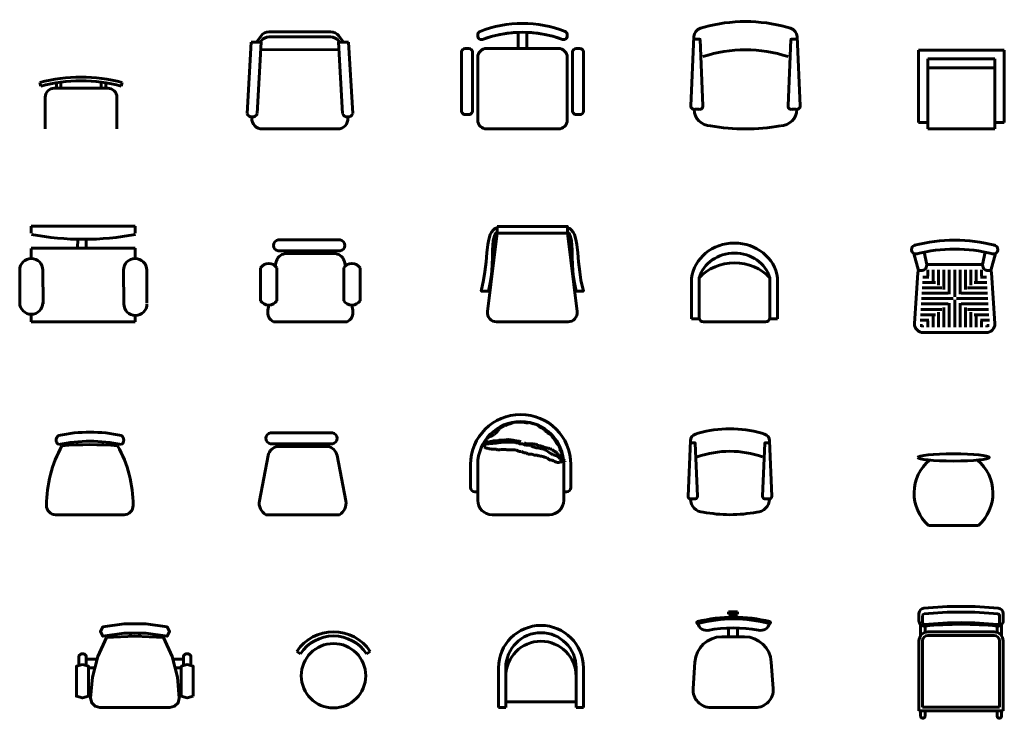
# Model space of a CAD drawing. Units: inches. Extents: x 536 to 9056, y 1197 to 10285.
# Drawn here: x 3423 to 3639, y 6920 to 7074 of the extents above; entities that cross this region are included whole.
import ezdxf

# ---------------------------------------------------------------- set-up
doc = ezdxf.new("R2010")
doc.units = ezdxf.units.IN
doc.header["$LTSCALE"] = 0.05
doc.header["$MEASUREMENT"] = 0
doc.linetypes.add('0', pattern=[0])
doc.layers.add('Object', color=7, linetype='Continuous', lineweight=60)

# ---------------------------------------------------------------- blocks, each defined once
blk = doc.blocks.new('A$C62685A0B')
for p, q in [((239.9, 454.9), (259.3, 460)), ((258.5, 367.7), (227.7, 367.7)), ((262.1, 342.7), (227.7, 342.7)), ((262.1, 117.3), (227.7, 117.3)), ((258.5, 92.3), (227.7, 92.3)), ((239.9, 5.1), (259.3, 0))]:
    blk.add_line(p, q)
blk.add_lwpolyline([(0, 30), (177.7, 30, 0.414214), (227.7, 80), (227.7, 380, 0.414214), (177.7, 430), (0, 430)], format="xyb")
for radius in [873.7, 893.7]:
    blk.add_arc((-604.3, 230), radius, 345.0868, 14.9132)
blk = doc.blocks.new('A$C57D44523')
at = {"rotation": 89.99999999999999}
blk.add_blockref('A$C62685A0B', (460, 0), dxfattribs=at)
blk = doc.blocks.new('A$C42006D55')
at = {"linetype": '0'}
for p, q in [((78.1, 520), (52.4, 485.7)), ((123.8, 542.9), (466.7, 542.9)), ((123.8, 514.3), (466.7, 514.3)), ((512.4, 520), (538.1, 485.7)), ((0, 85.5), (23.8, 485.7)), ((23.8, 485.7), (79.4, 485.7)), ((57.1, 85.5), (79.4, 485.7)), ((78.1, 491.4), (73.8, 485.7)), ((77, 443.1), (513.5, 442.9)), ((533.4, 85.5), (511.1, 485.7)), ((566.7, 485.7), (511.1, 485.7)), ((512.4, 491.4), (516.7, 485.7)), ((590.5, 85.5), (566.7, 485.7)), ((27.2, 60.3), (27.6, 67.2)), ((563.3, 60.3), (562.9, 67.2)), ((506.3, 0), (84.2, 0))]:
    blk.add_line(p, q, dxfattribs=at)
for centre, radius, start, end in [((123.8, 485.7), 57.1, 90, 143.1301), ((123.8, 457.1), 57.1, 90, 143.1301), ((466.7, 485.7), 57.1, 36.8699, 90), ((466.7, 457.1), 57.1, 36.8699, 90), ((28.6, 98.7), 31.5, 204.8621, 335.1379), ((84.2, 57.1), 57.1, 176.8202, 270), ((506.3, 57.1), 57.1, 270, 3.1798), ((561.9, 98.7), 31.5, 204.8621, 335.1379)]:
    blk.add_arc(centre, radius, start, end, dxfattribs=at)
blk = doc.blocks.new('A$C3A412996')
for p, q in [((90, 526.5), (90, 519.3)), ((90, 526.5), (90, 519.3)), ((315, 450), (315, 539.5)), ((315, 450), (315, 539.5)), ((365, 539.5), (365, 450)), ((365, 539.5), (365, 450)), ((590, 526.5), (590, 519.3)), ((590, 526.5), (590, 519.3)), ((20, 450), (40, 450)), ((20, 450), (40, 450)), ((140, 450), (315, 450)), ((140, 450), (540, 450)), ((315, 450), (300, 450)), ((350, 450), (300, 450)), ((365, 450), (540, 450)), ((640, 450), (660, 450)), ((640, 450), (660, 450)), ((0, 100), (0, 430)), ((0, 100), (0, 430)), ((60, 430), (60, 100)), ((60, 430), (60, 100)), ((90, 50), (90, 400)), ((90, 50), (90, 400)), ((590, 400), (590, 50)), ((590, 400), (590, 50)), ((620, 100), (620, 430)), ((620, 100), (620, 430)), ((680, 430), (680, 100)), ((680, 430), (680, 100)), ((40, 80), (20, 80)), ((40, 80), (20, 80)), ((660, 80), (640, 80)), ((660, 80), (640, 80)), ((540, 0), (140, 0)), ((540, 0), (140, 0))]:
    blk.add_line(p, q)
for centre, radius, start, end in [((340, -60), 650, 68.5875, 111.4125), ((340, -60), 650, 68.5875, 111.4125), ((110, 526.5), 20, 111.4125, 180), ((110, 526.5), 20, 111.4125, 180), ((110, 519.3), 20, 180, 290.0771), ((110, 519.3), 20, 180, 290.0771), ((340, -110), 650, 69.9229, 110.0771), ((340, -110), 650, 92.2042, 110.0771), ((340, -110), 650, 69.9229, 87.7958), ((570, 519.3), 20, 249.9229, 0), ((570, 519.3), 20, 249.9229, 0), ((570, 526.5), 20, 0, 68.5875), ((570, 526.5), 20, 0, 68.5875), ((20, 430), 20, 90, 180), ((20, 430), 20, 90, 180), ((40, 430), 20, 0, 90), ((40, 430), 20, 0, 90), ((140, 400), 50, 90, 180), ((140, 400), 50, 90, 180), ((540, 400), 50, 0, 90), ((540, 400), 50, 0, 90), ((640, 430), 20, 90, 180), ((640, 430), 20, 90, 180), ((660, 430), 20, 0, 90), ((660, 430), 20, 0, 90), ((20, 100), 20, 180, 270), ((20, 100), 20, 180, 270), ((40, 100), 20, 270, 0), ((40, 100), 20, 270, 0), ((640, 100), 20, 180, 270), ((640, 100), 20, 180, 270), ((660, 100), 20, 270, 0), ((660, 100), 20, 270, 0), ((140, 50), 50, 180, 270), ((140, 50), 50, 180, 270), ((540, 50), 50, 270, 0), ((540, 50), 50, 270, 0)]:
    blk.add_arc(centre, radius, start, end)
blk = doc.blocks.new('A$C7968133F')
at = {"linetype": 'Continuous'}
for p, q in [((64.5, 533.9), (644.7, 533.9)), ((64.5, 494.8), (64.5, 533.9)), ((644.7, 494.8), (644.7, 533.9)), ((322.2, 412.8), (323.8, 459.8)), ((370.9, 411.5), (370.9, 460.3)), ((64.2, 353.2), (64.2, 410.5)), ((64.5, 411.5), (644.7, 411.5)), ((644.7, 411.5), (645, 353.2)), ((0, 106.7), (0, 289.5)), ((128.9, 289.5), (130.5, 99.7)), ((580.2, 289.5), (581.8, 99.7)), ((709.1, 106.7), (709.1, 289.5)), ((64.2, 43), (64.5, 0)), ((64.5, 0), (644.7, 0)), ((645, 0), (645, 35.8))]:
    blk.add_line(p, q, dxfattribs=at)
for centre, radius, start, end in [((356.1, 2000.2), 1539.3, 259.1374, 280.8626), ((64.5, 289.5), 64.5, 0, 180), ((644.7, 289.5), 64.5, 0, 180), ((64.5, 106.7), 64.5, 180, 360), ((646.2, 99.7), 64.5, 180, 360)]:
    blk.add_arc(centre, radius, start, end, dxfattribs=at)
blk = doc.blocks.new('A$C20666D62')
at = {"linetype": 'Continuous'}
for p, q in [((444.1, 457.2), (99.1, 457.2)), ((444.1, 396.2), (99.1, 396.2)), ((82.7, 311.8), (86, 330.2)), ((418, 381), (138.3, 381)), ((473.6, 311.8), (470.3, 330.2)), ((0, 118.1), (0, 301)), ((91.4, 301), (91.4, 118.1)), ((464.9, 301), (464.9, 118.1)), ((556.2, 118.1), (556.2, 301)), ((45.7, 92.8), (41.2, 64.6)), ((510.5, 92.8), (515.1, 64.6)), ((72.9, 0), (483.4, 0))]:
    blk.add_line(p, q, dxfattribs=at)
for centre, radius, start, end in [((103.7, 426.7), 30.8, 98.7722, 261.228), ((439.5, 426.7), 30.8, 278.771, 81.2286), ((146.7, 320), 61.6, 97.9219, 170.441), ((409.6, 320), 61.6, 9.5598, 82.0778), ((45.7, 272.6), 53.9, 31.8953, 148.105), ((510.5, 272.6), 53.9, 31.8953, 148.105), ((45.7, 146.6), 53.8, 211.888, 328.112), ((510.5, 146.6), 53.8, 211.888, 328.112), ((98.9, 52.9), 58.9, 168.447, 243.852), ((457.4, 52.9), 58.9, 296.148, 11.5527)]:
    blk.add_arc(centre, radius, start, end, dxfattribs=at)
blk = doc.blocks.new('A$C37133F04')
at = {"linetype": 'Continuous'}
for p, q in [((88.7, 494.9), (35.1, 57)), ((535, 57), (481.4, 494.9)), ((85.6, 0), (484.6, 0))]:
    blk.add_line(p, q, dxfattribs=at)
at = {"linetype": 'ByBlock'}
for points in [[(88.9, 525.8), (76.6, 521.7), (68.3, 514.6), (57.6, 501.5), (50.4, 488.4), (42.1, 459.8), (37.3, 432.4), (31.4, 386), (26.6, 336), (20.6, 280), (13.5, 233.6), (0, 171.3), (39.7, 171.3), (49.2, 216.9), (56.4, 259.8), (61.1, 315.8), (62.3, 364.6), (63.5, 401.5), (64.7, 426.5), (67.1, 453.9), (74.2, 480.1), (80.2, 494.4), (84.9, 497.9), (88.9, 499.2)], [(481.6, 525.8), (493.8, 521.7), (502.2, 514.6), (512.9, 501.5), (520, 488.4), (528.4, 459.8), (533.1, 432.4), (539.1, 386), (543.8, 336), (549.8, 280), (556.9, 233.6), (570.4, 171.3), (530.7, 171.3), (521.2, 216.9), (514.1, 259.8), (509.3, 315.8), (508.1, 364.6), (506.9, 401.5), (505.7, 426.5), (503.4, 453.9), (496.2, 480.1), (490.3, 494.4), (485.5, 497.9), (481.6, 499.2)]]:
    blk.add_lwpolyline(points, dxfattribs=at)
at = {"linetype": 'Continuous'}
blk.add_lwpolyline([(88.9, 533), (88.9, 494.9), (481.6, 494.9), (481.6, 533)], close=True, dxfattribs=at)
at = {"linetype": 'ByBlock'}
for centre, start, end in [((85.6, 50.8), 173.0233, 270), ((484.6, 50.8), 270, 6.9776)]:
    blk.add_arc(centre, 50.8, start, end, dxfattribs=at)
blk = doc.blocks.new('A$C59F21302')
at = {"linetype": 'Continuous'}
blk.add_line((50.4, 0), (433, 0), dxfattribs=at)
for centre, radius, start, end in [((84.3, 416.7), 30.7, 124.292, 235.708), ((242.5, -356.1), 817.2, 77.6021, 102.398), ((400.6, 416.7), 30.7, 304.29, 55.7098), ((682.7, 53), 682.7, 150.907, 180.122), ((242.5, -406.8), 817.2, 77.6021, 102.398), ((242.5, -1534.8), 1926.1, 85.3939, 94.6547), ((-199.3, 53), 682.6, 359.878, 29.106), ((49.6, 49.6), 49.6, 177.814, 270.748), ((433.8, 49.6), 49.6, 269.252, 2.1868)]:
    blk.add_arc(centre, radius, start, end, dxfattribs=at)
blk = doc.blocks.new('A$C739D6A71')
at = {"linetype": 'Continuous'}
for p, q in [((408.2, 457.2), (63.1, 457.2)), ((408.2, 396.2), (63.1, 396.2)), ((50.1, 330.2), (0.9, 77.8)), ((382.2, 381), (102.4, 381)), ((434.4, 330.2), (483.5, 77.8)), ((37, 0), (447.4, 0))]:
    blk.add_line(p, q, dxfattribs=at)
for centre, radius, start, end in [((67.8, 426.7), 30.8, 98.7722, 261.228), ((403.6, 426.7), 30.8, 278.771, 81.2286), ((110.9, 320), 61.6, 97.9219, 170.441), ((373.7, 320), 61.6, 9.5599, 82.0778), ((74.4, 64.6), 74.6, 169.822, 239.961), ((410.2, 64.6), 74.6, 300.039, 10.1784)]:
    blk.add_arc(centre, radius, start, end, dxfattribs=at)
blk = doc.blocks.new('A$C5D4E47BE')
for p, q in [((231.2, 618.4), (235.5, 620.7)), ((235.5, 620.7), (239.9, 622.7)), ((239.9, 622.7), (244.2, 622.7)), ((244.2, 622.7), (248.5, 625)), ((248.5, 625), (253.1, 627.3)), ((253.1, 627.3), (257.5, 629.3)), ((257.5, 629.3), (264.1, 631.6)), ((264.1, 631.6), (268.4, 631.6)), ((268.4, 631.6), (272.7, 633.6)), ((272.7, 633.6), (277.1, 633.6)), ((277.1, 633.6), (281.4, 635.9)), ((281.4, 635.9), (286, 638.2)), ((286, 638.2), (290.3, 640.3)), ((290.3, 640.3), (294.7, 640.3)), ((294.7, 640.3), (299, 642.6)), ((299, 642.6), (303.3, 642.6)), ((303.3, 642.6), (307.7, 644.9)), ((307.7, 644.9), (334.2, 644.9)), ((334.2, 644.9), (338.5, 646.9)), ((338.5, 646.9), (347.2, 646.9)), ((347.2, 646.9), (351.5, 644.9)), ((351.5, 644.9), (369.1, 644.9)), ((369.1, 644.9), (373.4, 642.6)), ((373.4, 642.6), (382.4, 642.6)), ((382.4, 642.6), (386.7, 640.3)), ((386.7, 640.3), (404.3, 640.3)), ((404.3, 640.3), (408.6, 642.6)), ((408.6, 642.6), (417.3, 642.6)), ((417.3, 642.6), (421.6, 640.3)), ((421.6, 640.3), (426.2, 638.2)), ((426.2, 638.2), (430.5, 635.9)), ((430.5, 635.9), (434.9, 635.9)), ((434.9, 635.9), (439.2, 633.6)), ((439.2, 633.6), (443.5, 633.6)), ((443.5, 633.6), (448.1, 631.6)), ((448.1, 631.6), (456.8, 631.6)), ((456.8, 631.6), (461.1, 629.3)), ((461.1, 629.3), (465.4, 627.3)), ((465.4, 627.3), (469.8, 625)), ((469.8, 625), (474.4, 620.7)), ((474.4, 620.7), (476.4, 616.3)), ((143.5, 548.3), (147.8, 550.6)), ((147.8, 550.6), (152.2, 552.7)), ((152.2, 552.7), (156.5, 555)), ((156.5, 555), (161.1, 557)), ((161.1, 557), (165.4, 559.3)), ((165.4, 559.3), (167.5, 563.6)), ((167.5, 563.6), (172.1, 565.9)), ((172.1, 565.9), (185.1, 578.9)), ((185.1, 578.9), (191.7, 587.8)), ((191.7, 587.8), (196, 592.1)), ((196, 592.1), (198.3, 596.5)), ((198.3, 596.5), (202.6, 598.8)), ((202.6, 598.8), (204.7, 603.1)), ((204.7, 603.1), (209.3, 605.4)), ((209.3, 605.4), (211.3, 609.7)), ((211.3, 609.7), (215.6, 611.7)), ((215.6, 611.7), (220.2, 614)), ((220.2, 614), (224.6, 616.3)), ((224.6, 616.3), (231.2, 618.4)), ((476.4, 616.3), (480.7, 614)), ((480.7, 614), (485.4, 611.7)), ((485.4, 611.7), (489.7, 609.7)), ((489.7, 609.7), (494, 607.4)), ((494, 607.4), (498.3, 605.4)), ((498.3, 605.4), (502.7, 600.8)), ((502.7, 600.8), (507.3, 600.8)), ((507.3, 600.8), (509.3, 596.5)), ((509.3, 596.5), (513.6, 594.4)), ((513.6, 594.4), (513.6, 589.8)), ((513.6, 589.8), (518.2, 589.8)), ((518.2, 589.8), (520.3, 585.5)), ((520.3, 585.5), (524.6, 583.5)), ((524.6, 583.5), (529.2, 581.2)), ((529.2, 581.2), (531.2, 576.9)), ((531.2, 576.9), (535.5, 576.9)), ((535.5, 576.9), (537.9, 572.5)), ((537.9, 572.5), (542.2, 570.2)), ((542.2, 570.2), (546.5, 565.9)), ((546.5, 565.9), (551.1, 563.6)), ((551.1, 563.6), (555.5, 561.6)), ((555.5, 561.6), (557.5, 557)), ((557.5, 557), (561.8, 557)), ((561.8, 557), (564.1, 552.7)), ((564.1, 552.7), (568.4, 550.6)), ((568.4, 550.6), (570.7, 546)), ((93, 491.3), (95.3, 495.6)), ((95.3, 486.9), (93, 491.3)), ((95.3, 500.2), (99.7, 500.2)), ((95.3, 495.6), (97.4, 500.2)), ((97.4, 486.9), (95.3, 486.9)), ((95.3, 473.7), (95.3, 486.9)), ((97.4, 500.2), (99.7, 504.5)), ((102, 489.3), (97.4, 486.9)), ((99.7, 504.5), (104, 511.2)), ((99.7, 500.2), (104, 502.2)), ((106.3, 491.3), (102, 489.3)), ((104, 511.2), (106.3, 515.5)), ((104, 502.2), (108.3, 504.5)), ((106.3, 515.5), (108.3, 519.8)), ((110.6, 493.6), (106.3, 491.3)), ((108.3, 524.1), (112.6, 526.4)), ((108.3, 519.8), (108.3, 524.1)), ((108.3, 504.5), (117.3, 504.5)), ((115, 493.6), (110.6, 493.6)), ((112.6, 530.8), (117.3, 533.1)), ((112.6, 526.4), (112.6, 530.8)), ((119.3, 495.6), (115, 493.6)), ((117.3, 533.1), (121.6, 537.4)), ((117.3, 504.5), (121.6, 506.5)), ((128.2, 495.6), (119.3, 495.6)), ((121.6, 537.4), (125.9, 539.7)), ((121.6, 506.5), (125.9, 508.8)), ((125.9, 539.7), (128.2, 544)), ((125.9, 508.8), (132.5, 508.8)), ((128.2, 544), (132.5, 546)), ((132.5, 497.9), (128.2, 495.6)), ((132.5, 546), (136.9, 546)), ((132.5, 508.8), (136.9, 511.2)), ((154.5, 497.9), (132.5, 497.9)), ((136.9, 546), (143.5, 548.3)), ((136.9, 511.2), (145.5, 511.2)), ((145.5, 511.2), (150.1, 513.2)), ((150.1, 513.2), (154.5, 513.2)), ((154.5, 513.2), (158.8, 515.5)), ((161.1, 500.2), (154.5, 497.9)), ((158.8, 515.5), (185.1, 515.5)), ((178.4, 500.2), (161.1, 500.2)), ((189.4, 502.2), (178.4, 500.2)), ((185.1, 515.5), (191.7, 517.5)), ((194, 502.2), (189.4, 502.2)), ((191.7, 517.5), (196, 517.5)), ((198.3, 504.5), (194, 502.2)), ((196, 517.5), (200.3, 519.8)), ((211.3, 504.5), (198.3, 504.5)), ((200.3, 519.8), (239.9, 519.8)), ((220.2, 506.5), (211.3, 504.5)), ((305.6, 506.5), (220.2, 506.5)), ((239.9, 519.8), (244.2, 522.1)), ((244.2, 522.1), (253.1, 522.1)), ((253.1, 522.1), (257.5, 524.1)), ((257.5, 524.1), (261.8, 524.1)), ((261.8, 524.1), (268.4, 522.1)), ((268.4, 522.1), (281.4, 522.1)), ((281.4, 522.1), (288, 519.8)), ((288, 519.8), (296.7, 519.8)), ((296.7, 519.8), (303.3, 517.5)), ((303.3, 517.5), (310, 515.5)), ((310, 504.5), (305.6, 506.5)), ((310, 515.5), (323.2, 515.5)), ((314.3, 504.5), (310, 504.5)), ((318.6, 502.2), (314.3, 504.5)), ((329.6, 502.2), (318.6, 502.2)), ((323.2, 515.5), (327.6, 513.2)), ((327.6, 513.2), (338.5, 513.2)), ((338.5, 493.6), (329.6, 502.2)), ((338.5, 513.2), (342.8, 511.2)), ((364.8, 493.6), (338.5, 493.6)), ((342.8, 511.2), (347.2, 511.2)), ((347.2, 511.2), (351.5, 508.8)), ((382.4, 484.6), (364.8, 493.6)), ((373.4, 502.2), (379.8, 500.2)), ((379.8, 500.2), (382.4, 497.9)), ((382.4, 497.9), (386.7, 497.9)), ((412.9, 484.6), (382.4, 484.6)), ((386.7, 497.9), (391, 495.6)), ((391, 495.6), (410.6, 495.6)), ((410.6, 495.6), (415.3, 493.6)), ((417.3, 482.6), (412.9, 484.6)), ((415.3, 493.6), (439.2, 493.6)), ((421.6, 480.3), (417.3, 482.6)), ((439.2, 493.6), (443.5, 491.3)), ((443.5, 491.3), (452.5, 491.3)), ((452.5, 491.3), (456.8, 489.3)), ((456.8, 489.3), (461.1, 489.3)), ((461.1, 489.3), (465.4, 486.9)), ((465.4, 486.9), (472.1, 482.6)), ((472.1, 482.6), (476.4, 482.6)), ((476.4, 482.6), (480.7, 480.3)), ((570.7, 546), (572.8, 541.7)), ((572.8, 541.7), (577.4, 537.4)), ((577.4, 537.4), (581.7, 533.1)), ((581.7, 533.1), (583.7, 528.7)), ((583.7, 528.7), (586, 524.1)), ((586, 524.1), (588.3, 519.8)), ((588.3, 519.8), (592.7, 515.5)), ((592.7, 515.5), (594.7, 511.2)), ((594.7, 511.2), (597, 506.5)), ((597, 506.5), (599.3, 502.2)), ((599.3, 502.2), (601.3, 497.9)), ((601.3, 497.9), (605.6, 493.6)), ((605.6, 493.6), (608, 489.3)), ((608, 489.3), (612.3, 486.9)), ((612.3, 486.9), (614.6, 482.6)), ((614.6, 482.6), (618.9, 480.3)), ((99.7, 471.7), (95.3, 473.7)), ((104, 467.3), (99.7, 471.7)), ((108.3, 465), (104, 467.3)), ((117.3, 465), (108.3, 465)), ((121.6, 462.7), (117.3, 465)), ((125.9, 462.7), (121.6, 462.7)), ((130.2, 460.7), (125.9, 462.7)), ((139.2, 460.7), (130.2, 460.7)), ((143.5, 458.4), (139.2, 460.7)), ((169.8, 458.4), (143.5, 458.4)), ((174.1, 456.4), (169.8, 458.4)), ((178.4, 456.4), (174.1, 456.4)), ((183, 454.1), (178.4, 456.4)), ((187.4, 451.8), (183, 454.1)), ((204.7, 451.8), (187.4, 451.8)), ((209.3, 454.1), (204.7, 451.8)), ((246.5, 454.1), (209.3, 454.1)), ((253.1, 451.8), (246.5, 454.1)), ((312.3, 451.8), (253.1, 451.8)), ((316.6, 449.8), (312.3, 451.8)), ((320.9, 449.8), (316.6, 449.8)), ((338.5, 440.8), (320.9, 449.8)), ((353.1, 440.8), (338.5, 440.8)), ((373.4, 432.2), (356.1, 440.8)), ((391, 432.2), (373.4, 432.2)), ((399.7, 423.5), (391, 432.2)), ((428.2, 423.5), (399.7, 423.5)), ((428.2, 478.3), (421.6, 480.3)), ((432.6, 476), (428.2, 478.3)), ((445.8, 414.6), (428.2, 423.5)), ((437.2, 473.7), (432.6, 476)), ((443.5, 471.7), (437.2, 473.7)), ((450.2, 469.4), (443.5, 471.7)), ((465.4, 414.6), (445.8, 414.6)), ((456.8, 467.3), (450.2, 469.4)), ((476.4, 467.3), (456.8, 467.3)), ((474.4, 410.3), (465.4, 414.6)), ((480.7, 465), (476.4, 467.3)), ((480.7, 480.3), (487.4, 480.3)), ((487.4, 462.7), (480.7, 465)), ((487.4, 480.3), (494, 478.3)), ((491.7, 462.7), (487.4, 462.7)), ((498.3, 460.7), (491.7, 462.7)), ((494, 478.3), (498.3, 478.3)), ((498.3, 478.3), (502.7, 476)), ((502.7, 460.7), (498.3, 460.7)), ((502.7, 476), (507.3, 473.7)), ((507.3, 458.4), (502.7, 460.7)), ((507.3, 473.7), (511.6, 471.7)), ((513.6, 456.4), (507.3, 458.4)), ((511.6, 471.7), (515.9, 469.4)), ((520.3, 451.8), (513.6, 456.4)), ((515.9, 469.4), (520.3, 469.4)), ((520.3, 469.4), (526.9, 467.3)), ((524.6, 449.8), (520.3, 451.8)), ((531.2, 445.4), (524.6, 449.8)), ((526.9, 467.3), (535.5, 467.3)), ((540.2, 440.8), (531.2, 445.4)), ((535.5, 467.3), (540.2, 465)), ((540.2, 465), (544.5, 465)), ((551.1, 432.2), (540.2, 440.8)), ((544.5, 465), (548.8, 462.7)), ((548.8, 462.7), (553.1, 460.7)), ((561.8, 427.9), (551.1, 432.2)), ((553.1, 460.7), (557.5, 460.7)), ((557.5, 460.7), (561.8, 458.4)), ((561.8, 458.4), (566.4, 456.4)), ((566.4, 423.5), (561.8, 427.9)), ((566.4, 456.4), (570.7, 451.8)), ((570.7, 423.5), (566.4, 423.5)), ((570.7, 451.8), (575.1, 449.8)), ((575.1, 418.9), (570.7, 423.5)), ((575.1, 449.8), (579.4, 447.5)), ((579.4, 416.9), (575.1, 418.9)), ((579.4, 447.5), (583.7, 443.1)), ((583.7, 414.6), (579.4, 416.9)), ((583.7, 443.1), (588.3, 440.8)), ((590.4, 414.6), (583.7, 414.6)), ((588.3, 440.8), (592.7, 438.8)), ((594.7, 412.3), (590.4, 414.6)), ((592.7, 438.8), (597, 436.5)), ((597, 436.5), (601.3, 432.2)), ((601.3, 432.2), (603.6, 427.9)), ((603.6, 427.9), (608, 423.5)), ((608, 423.5), (610.3, 418.9)), ((610.3, 418.9), (614.6, 416.9)), ((614.6, 416.9), (618.9, 414.6)), ((618.9, 480.3), (618.9, 476)), ((618.9, 476), (621.2, 471.7)), ((618.9, 414.6), (623.2, 410.3)), ((621.2, 471.7), (623.2, 467.3)), ((623.2, 467.3), (623.2, 454.1)), ((623.2, 454.1), (625.6, 449.8)), ((625.6, 449.8), (627.6, 445.4)), ((627.6, 445.4), (632.2, 443.1)), ((632.2, 443.1), (632.2, 438.8)), ((632.2, 438.8), (634.2, 434.5)), ((634.2, 434.5), (634.2, 429.9)), ((634.2, 429.9), (636.5, 425.6)), ((636.5, 425.6), (636.5, 416.9)), ((636.5, 416.9), (638.5, 412.3)), ((0, 190), (0, 350)), ((50, 350), (50, 100)), ((480.7, 410.3), (474.4, 410.3)), ((487.4, 408), (480.7, 410.3)), ((494, 408), (487.4, 408)), ((502.7, 406), (494, 408)), ((507.3, 406), (502.7, 406)), ((515.9, 401.4), (507.3, 406)), ((524.6, 399.3), (515.9, 401.4)), ((531.2, 397), (524.6, 399.3)), ((535.5, 397), (531.2, 397)), ((544.5, 388.4), (535.5, 397)), ((553.1, 384.1), (544.5, 388.4)), ((557.5, 381.8), (553.1, 384.1)), ((561.8, 381.8), (557.5, 381.8)), ((566.4, 379.5), (561.8, 381.8)), ((570.7, 379.5), (566.4, 379.5)), ((575.1, 377.4), (570.7, 379.5)), ((579.4, 375.1), (575.1, 377.4)), ((583.7, 370.8), (579.4, 375.1)), ((588.3, 370.8), (583.7, 370.8)), ((592.7, 368.5), (588.3, 370.8)), ((597, 366.5), (592.7, 368.5)), ((601.3, 410.3), (594.7, 412.3)), ((601.3, 366.5), (597, 366.5)), ((605.6, 408), (601.3, 410.3)), ((605.6, 364.2), (601.3, 366.5)), ((610.3, 403.7), (605.6, 408)), ((618.9, 364.2), (605.6, 364.2)), ((614.6, 399.3), (610.3, 403.7)), ((621.2, 395), (614.6, 399.3)), ((623.2, 366.5), (618.9, 364.2)), ((623.2, 390.4), (621.2, 395)), ((623.2, 410.3), (627.6, 408)), ((627.6, 388.4), (623.2, 390.4)), ((627.6, 366.5), (623.2, 366.5)), ((627.6, 408), (632.2, 403.7)), ((629.9, 384.1), (627.6, 388.4)), ((632.2, 368.5), (627.6, 366.5)), ((632.2, 379.5), (629.9, 384.1)), ((632.2, 403.7), (636.5, 401.4)), ((636.5, 377.4), (632.2, 379.5)), ((640.8, 373.1), (632.2, 368.5)), ((636.5, 401.4), (640.8, 399.3)), ((640.8, 373.1), (636.5, 377.4)), ((638.5, 412.3), (638.5, 395)), ((638.5, 395), (640.8, 390.4)), ((640.8, 399.3), (640.8, 397)), ((640.8, 390.4), (640.8, 377.4)), ((640.8, 377.4), (643.1, 373.1)), ((660.8, 377.4), (640.8, 373.1)), ((643.1, 381.8), (660.8, 377.4)), ((650, 350), (650, 100)), ((660.8, 373.1), (660.8, 370.8)), ((700, 350), (700, 190)), ((50, 160), (30, 160)), ((670, 160), (650, 160)), ((550, 0), (150, 0))]:
    blk.add_line(p, q)
for centre, radius, start, end in [((350, 350), 350, 0, 180), ((350, 350), 300, 0.00002, 179.99998), ((30, 190), 30, 180, 270), ((670, 190), 30, 270, 0), ((150, 100), 100, 180, 270), ((550, 100), 100, 270, 0)]:
    blk.add_arc(centre, radius, start, end)
blk = doc.blocks.new('A$C432A27A6')
for p, q in [((302, 415.6), (302, 397.5)), ((352, 415.6), (352, 397.4)), ((54.5, 271), (114.9, 271)), ((67.6, 221), (102, 221)), ((537.2, 271), (597.6, 271)), ((550.1, 221), (584.8, 221))]:
    blk.add_line(p, q)
for points in [[(387.3, 467.4), (506.3, 450.2), (520, 424.4), (506.3, 398.5), (387.3, 415.6), (266.7, 415.6), (147.4, 398.5), (133.7, 424.4), (147.4, 450.2), (266.7, 467.4)], [(167, 392), (118.4, 284.5), (88.8, 170.1), (79.1, 52.7), (85.4, 26.2), (104.4, 6.9), (130.5, 0), (521.9, 0), (548.1, 6.9), (567.1, 26.2), (573.3, 52.7), (563.3, 170.1), (533.7, 284.5), (485.1, 392), (326.2, 398.5)], [(33.6, 240.2), (67.6, 230.9), (67.6, 62.6), (33.6, 53.3), (0, 62.6), (0, 230.9)], [(652.1, 62.6), (652.1, 230.9), (618.5, 240.2), (584.8, 230.9), (584.8, 62.6), (618.5, 53.3)]]:
    blk.add_lwpolyline(points, close=True)
for points in [[(13.7, 237.4), (13.7, 288.2), (25.9, 299.7), (42.4, 299.4), (54.5, 287.9), (54.5, 237.1)], [(638.7, 237.4), (638.7, 288.2), (626.6, 299.7), (609.7, 299.4), (597.6, 287.9), (597.6, 237.1)]]:
    blk.add_lwpolyline(points)
blk = doc.blocks.new('A$C47044345')
for p, q in [((16.7, 252.4), (0, 263.5)), ((324.8, 252.4), (341.5, 263.5))]:
    blk.add_line(p, q)
blk.add_circle((170.7, 150), 150)
for radius in [205, 185]:
    blk.add_arc((170.7, 150), radius, 33.6064, 146.3936)
blk = doc.blocks.new('A$C5FE50CBE')
for p, q in [((0, 184.7), (0, 0)), ((33.8, 184.7), (33.8, 26)), ((361.1, 184.7), (361.1, 26)), ((394.9, 184.7), (394.9, 0)), ((33.8, 26), (361.1, 26)), ((33.8, 0), (33.8, 26)), ((361.1, 0), (361.1, 26)), ((0, 0), (33.8, 0)), ((394.9, 0), (361.1, 0))]:
    blk.add_line(p, q)
for centre, radius in [((197.5, 184.7), 197.5), ((197.5, 184.7), 163.6), ((197.5, 145), 163.6)]:
    blk.add_arc(centre, radius, 0, 180)
blk = doc.blocks.new('A$C05DF47E1')
for p, q in [((248.8, 534.3), (198.8, 534.3)), ((198.8, 534.3), (198.8, 522.3)), ((198.8, 522.3), (248.8, 522.3)), ((248.8, 522.3), (248.8, 534.3)), ((198.8, 445), (198.8, 395)), ((248.8, 445), (248.8, 395)), ((160.4, 395), (287.3, 395)), ((0, 105.8), (10.6, 253.7)), ((437.1, 253.7), (447.7, 105.8)), ((347.9, 0), (99.8, 0))]:
    blk.add_line(p, q)
for centre, radius, start, end in [((226.9, -317.5), 822.5, 75.75, 104.25), ((226.9, -317.5), 812.5, 75.75, 104.25), ((25.7, 474.8), 5, 104.25, 284.25), ((75.8, 480.8), 50.1, 192.486, 284.25), ((226.9, -317.5), 762.5, 79.5098, 100.9536), ((378.1, 480.8), 50.1, 255.75, 347.514), ((428.2, 474.8), 5, 255.75, 75.75), ((160.4, 245), 150, 90, 176.6726), ((287.3, 245), 150, 3.3274, 90), ((99.8, 100), 100, 176.6726, 270), ((347.9, 100), 100, 270, 3.3274)]:
    blk.add_arc(centre, radius, start, end)
blk = doc.blocks.new('stoel07')
for p, q in [((-189.2, 454.6), (-204.8, 449.8)), ((166, 454.6), (181.6, 449.8)), ((-232.3, 413.2), (-245.5, 103.2)), ((-207.3, 401.2), (-233.8, 401.2)), ((-206.3, 400.3), (-193.7, 103.2)), ((183.1, 400.3), (170.5, 103.2)), ((184.1, 401.2), (207, 401.2)), ((209.1, 413.2), (222.3, 103.2)), ((-227.1, 87.9), (-212, 87.9)), ((203.9, 87.9), (188.8, 87.9))]:
    blk.add_line(p, q)
at = {"extrusion": (0, 0, -1)}
for centre, major_axis, start_param, end_param in [((-194, 411.4), (0, 40), 4.756727, 5.996604), ((-11.6, -212.4), (0, 692.3), 6.012219, 6.554151), ((170.8, 411.4), (0, 40), 0.286582, 1.526458), ((-207.3, 400.2), (0, 1), 0, 1.526458), ((184.1, 400.2), (0, 1), 4.756727, 6.283185), ((-11.7, -247.8), (0, 601.7), 5.961717, 6.604653), ((-230.8, 102.7), (0, 15.3), 2.888252, 4.744314), ((-161.2, 88.4), (0, 73.9), 3.135407, 4.699897), ((-208.4, 102.7), (0, 15.3), 1.538871, 3.394933), ((138, 88.4), (0, 73.9), 1.583289, 3.147778), ((185.2, 102.7), (0, 15.3), 2.888252, 4.744314), ((207.6, 102.7), (0, 15.3), 1.538871, 3.394933)]:
    blk.add_ellipse(centre, major_axis=major_axis, ratio=0.958333, start_param=start_param, end_param=end_param, dxfattribs=at)
blk.add_ellipse((-11.6, 838.3), major_axis=(0, 838.4), ratio=0.958333, start_param=2.954833, end_param=3.328352)
blk = doc.blocks.new('stoel11')
for p, q in [((-53.333184, 439.998768), (-53.333184, 36.666564)), ((426.665472, 439.998768), (-53.333184, 439.998768)), ((426.665472, 36.666564), (426.665472, 439.998768)), ((0, 391.110016), (0, 0)), ((373.332288, 391.110016), (0, 391.110016)), ((373.332288, 0), (373.332288, 391.110016)), ((373.332288, 342.221264), (0, 342.221264)), ((0, 36.666564), (-53.333184, 36.666564)), ((373.332288, 0), (0, 0)), ((426.665472, 36.666564), (373.332288, 36.666564))]:
    blk.add_line(p, q)
blk = doc.blocks.new('stoel13')
for p, q in [((-66.4, 17.1), (-66.4, 243.2)), ((-24, 22), (-24, 245.6)), ((371.3, 22), (371.3, 245.6)), ((413.6, 17.1), (413.6, 245.6)), ((-23.6, 17.1), (-66.4, 17.1)), ((347.3, 0), (0, 0)), ((413.6, 17.1), (371.3, 17.1))]:
    blk.add_line(p, q)
at = {"extrusion": (0, 0, -1)}
for centre, major_axis, start_param, end_param in [((173.8, 218.5), (-241.7, 0), 0.112104, 3.018556), ((173.6, 196.3), (204.8, 0), 3.407738, 6.01704), ((173.6, 93.2), (258.3, 0), 3.841044, 5.583734), ((0, 22), (-24, 0), 4.712389, 6.283185), ((347.3, 22), (-24, 0), 3.141593, 4.712389)]:
    blk.add_ellipse(centre, major_axis=major_axis, ratio=0.916667, start_param=start_param, end_param=end_param, dxfattribs=at)
blk = doc.blocks.new('stoel15')
for p, q in [((-247.4, 568.3), (-267.8, 562.3)), ((215.9, 568.3), (236.3, 562.3)), ((-303.6, 516.5), (-320.8, 129)), ((-271, 501.5), (-305.6, 501.5)), ((-269.7, 500.3), (-253.3, 129)), ((238.2, 500.3), (221.7, 129)), ((239.5, 501.5), (269.4, 501.5)), ((272.1, 516.5), (289.3, 129)), ((-296.9, 109.8), (-277.2, 109.8)), ((265.4, 109.8), (245.7, 109.8))]:
    blk.add_line(p, q)
for centre, radius, start, end in [((-253.7, 514.3), 50, 106.4199, 177.4596), ((-15.8, -265.5), 865.3, 74.4748, 105.5252), ((222.2, 514.3), 50, 2.5404, 73.5801), ((-271, 500.3), 1.25, 2.5404, 90), ((239.5, 500.3), 1.25, 90, 177.4596), ((-15.9, -309.7), 752.1, 71.5812, 108.4188), ((-301.7, 128.4), 19.2, 178.1708, 284.5154), ((-272.4, 128.4), 19.2, 255.4846, 1.8292), ((240.9, 128.4), 19.2, 178.1708, 284.5154), ((270.2, 128.4), 19.2, 255.4846, 1.8292), ((-210.9, 110.4), 92.3, 180.7158, 270.3544), ((179.4, 110.4), 92.3, 269.6456, 359.2842), ((-15.8, 1047.9), 1048, 259.2995, 280.7005)]:
    blk.add_arc(centre, radius, start, end)

msp = doc.modelspace()

# ---------------------------------------------------------------- linework, layer by layer
at = {"layer": 'Object'}
for p, q in [((3622.203, 7020.099), (3621.615, 7022.822)), ((3634.488, 7020.099), (3635.076, 7022.822)), ((3619.365, 7022.554), (3620.369, 7018.808)), ((3637.326, 7022.554), (3636.322, 7018.808)), ((3620.369, 7018.808), (3620.969, 7018.781)), ((3622.203, 7019.961), (3622.203, 7020.099)), ((3634.474, 7020.099), (3622.217, 7020.099)), ((3622.44, 7017.543), (3622.44, 7018.918)), ((3623.621, 7016.559), (3623.621, 7018.918)), ((3624.802, 7015.575), (3624.802, 7018.918)), ((3625.983, 7014.59), (3625.983, 7018.918)), ((3627.164, 7013.606), (3627.164, 7018.918)), ((3628.345, 7013.01), (3628.345, 7018.918)), ((3629.527, 7013.606), (3629.527, 7018.918)), ((3630.708, 7014.59), (3630.708, 7018.918)), ((3631.889, 7015.575), (3631.889, 7018.918)), ((3633.07, 7016.559), (3633.07, 7018.918)), ((3634.251, 7017.543), (3634.251, 7018.918)), ((3634.488, 7019.961), (3634.488, 7020.099)), ((3636.322, 7018.808), (3635.722, 7018.781)), ((3620.255, 7018.286), (3619.487, 7007.114)), ((3622.675, 7017.347), (3621.374, 7017.347)), ((3635.317, 7017.347), (3634.015, 7017.347)), ((3636.436, 7018.286), (3637.204, 7007.114)), ((3625.51, 7014.984), (3621.212, 7014.984)), ((3624.093, 7016.166), (3621.293, 7016.166)), ((3635.479, 7014.984), (3631.18, 7014.984)), ((3635.398, 7016.166), (3632.598, 7016.166)), ((3627.979, 7012.622), (3621.049, 7012.622)), ((3626.928, 7013.803), (3621.131, 7013.803)), ((3628.345, 7006.326), (3628.345, 7012.35)), ((3628.749, 7012.622), (3635.641, 7012.622)), ((3635.56, 7013.803), (3629.763, 7013.803)), ((3625.51, 7010.26), (3620.887, 7010.26)), ((3626.928, 7011.441), (3620.968, 7011.441)), ((3625.983, 7006.326), (3625.983, 7010.654)), ((3627.164, 7006.326), (3627.164, 7011.638)), ((3629.527, 7006.326), (3629.527, 7011.638)), ((3635.723, 7011.441), (3629.763, 7011.441)), ((3630.708, 7006.326), (3630.708, 7010.654)), ((3635.804, 7010.26), (3631.18, 7010.26)), ((3622.675, 7007.898), (3620.725, 7007.898)), ((3624.093, 7009.079), (3620.806, 7009.079)), ((3622.44, 7006.326), (3622.44, 7007.702)), ((3623.621, 7006.326), (3623.621, 7008.686)), ((3624.802, 7006.326), (3624.802, 7009.67)), ((3631.889, 7006.326), (3631.889, 7009.67)), ((3635.885, 7009.079), (3632.598, 7009.079)), ((3633.07, 7006.326), (3633.07, 7008.686)), ((3635.966, 7007.898), (3634.015, 7007.898)), ((3634.251, 7006.326), (3634.251, 7007.702)), ((3621.258, 7006.717), (3620.776, 7006.717)), ((3621.259, 7006.351), (3621.259, 7006.717)), ((3635.432, 7006.351), (3635.432, 7006.717)), ((3635.915, 7006.717), (3635.433, 7006.717)), ((3621.456, 7005.145), (3635.235, 7005.145)), ((3633.594, 6962.728), (3622.57, 6962.728)), ((3620.497, 6943.361), (3620.497, 6941.778)), ((3621.285, 6942.902), (3621.285, 6941.347)), ((3638.214, 6941.347), (3638.214, 6942.902)), ((3639.001, 6941.778), (3639.001, 6943.361)), ((3620.846, 6940.94), (3620.846, 6938.458)), ((3621.83, 6940.614), (3621.83, 6939.202)), ((3637.668, 6940.614), (3637.668, 6939.202)), ((3638.652, 6940.94), (3638.652, 6938.458)), ((3637.033, 6939.308), (3622.466, 6939.308)), ((3637.033, 6938.52), (3622.466, 6938.52)), ((3620.497, 6937.339), (3620.497, 6921.955)), ((3621.285, 6937.339), (3621.285, 6922.743)), ((3638.214, 6922.743), (3638.214, 6937.339)), ((3639.001, 6921.955), (3639.001, 6937.339)), ((3620.497, 6921.955), (3639.001, 6921.955)), ((3620.846, 6921.955), (3620.846, 6920.804)), ((3621.285, 6922.743), (3638.214, 6922.743)), ((3621.83, 6921.955), (3621.83, 6920.804)), ((3637.668, 6921.955), (3637.668, 6920.804)), ((3638.652, 6921.955), (3638.652, 6920.804))]:
    msp.add_line(p, q, dxfattribs=at)
for centre, radius, start, end in [((3628.345, 6990.33), 35.15, 75.40349, 104.59651), ((3619.845, 7023.421), 0.991, 97.66041, 290.77377), ((3628.345, 6990.33), 33.182, 75.40349, 104.59651), ((3636.846, 7023.421), 0.991, 249.22623, 82.33959), ((3622.217, 7018.131), 1.969, 159.89189, 175.47071), ((3621.022, 7019.961), 1.181, 267.43466, 0), ((3635.669, 7019.961), 1.181, 180, 272.56534), ((3634.474, 7018.131), 1.969, 4.52929, 20.10811), ((3621.456, 7007.114), 1.969, 180, 270), ((3635.235, 7007.114), 1.969, 270, 0), ((3628.968, 6969.815), 9.547, 130.2217, 227.92498), ((3627.196, 6969.815), 9.547, 312.07502, 49.7783), ((3629.749, 6860.159), 84.773, 84.45941, 95.54059), ((3621.678, 6943.361), 1.181, 95.54059, 180), ((3621.678, 6942.902), 0.394, 95.54059, 180), ((3629.749, 6859.701), 83.986, 84.45941, 95.54059), ((3637.82, 6942.902), 0.394, 0, 84.45941), ((3637.82, 6943.361), 1.181, 0, 84.45941), ((3621.678, 6941.778), 1.181, 180, 275.64732), ((3621.678, 6941.347), 0.394, 180, 275.64732), ((3629.749, 6859.728), 81.623, 84.35268, 95.64732), ((3629.749, 6860.159), 80.836, 84.35268, 95.64732), ((3637.82, 6941.778), 1.181, 264.35268, 0), ((3637.82, 6941.347), 0.394, 264.35268, 0), ((3622.466, 6937.339), 1.969, 90, 180), ((3622.466, 6937.339), 1.181, 90, 180), ((3637.033, 6937.339), 1.969, 0, 90), ((3637.033, 6937.339), 1.181, 0, 90), ((3621.338, 6920.804), 0.492, 180, 0), ((3638.16, 6920.804), 0.492, 180, 0)]:
    msp.add_arc(centre, radius, start, end, dxfattribs=at)
msp.add_ellipse((3628.082, 6977.689), major_axis=(-7.874, 0), ratio=0.1, dxfattribs=at)

# ---------------------------------------------------------------- block references
for name, p, xscale, yscale, zscale in [('A$C3A412996', (3519.941, 7049.933), 0.0393701, 0.0393701, 0.0393701), ('stoel15', (3582.974, 7049.938), 0.0393701, 0.0393701, 0.0393701), ('A$C42006D55', (3472.758, 7049.933), 0.0393701, 0.0393701, 0.0393701), ('stoel11', (3622.459, 7049.933), 0.0393701, 0.0393701, 0.0393701), ('A$C57D44523', (3427.206, 7049.933), 0.0393701, 0.0393701, 0.0393701), ('A$C7968133F', (3422.775, 7007.516), 0.0393701, 0.0393701, 0.0393701), ('A$C37133F04', (3524.254, 7007.516), 0.0393701, 0.0393701, 0.0393701), ('A$C20666D62', (3475.722, 7007.516), 0.0393701, 0.0393701, 0.0393701), ('stoel13', (3573.106, 7007.516), 0.0393701, 0.0393701, 0.0393701), ('A$C5D4E47BE', (3521.909, 6965.1), 0.03149608, 0.03149608, 0.03149608), ('stoel07', (3579.395, 6965.103), 0.0393701, 0.0393701, 0.0393701), ('A$C59F21302', (3428.677, 6965.1), 0.0393701, 0.0393701, 0.0393701), ('A$C739D6A71', (3475.443, 6965.1), 0.0393701, 0.0393701, 0.0393701), ('A$C05DF47E1', (3570.818, 6922.683), 0.0393701, 0.0393701, 0.0393701), ('A$C432A27A6', (3435.258, 6922.683), 0.0393701, 0.0393701, 0.0393701), ('A$C5FE50CBE', (3528.055, 6922.683), 0.04724411999999999, 0.04724411999999999, 0.04724411999999999), ('A$C47044345', (3483.704, 6922.59), 0.04724411999999999, 0.04724411999999999, 0.04724411999999999)]:
    msp.add_blockref(name, p, dxfattribs=dict(at, xscale=xscale, yscale=yscale, zscale=zscale))

doc.saveas('drawing.dxf')
